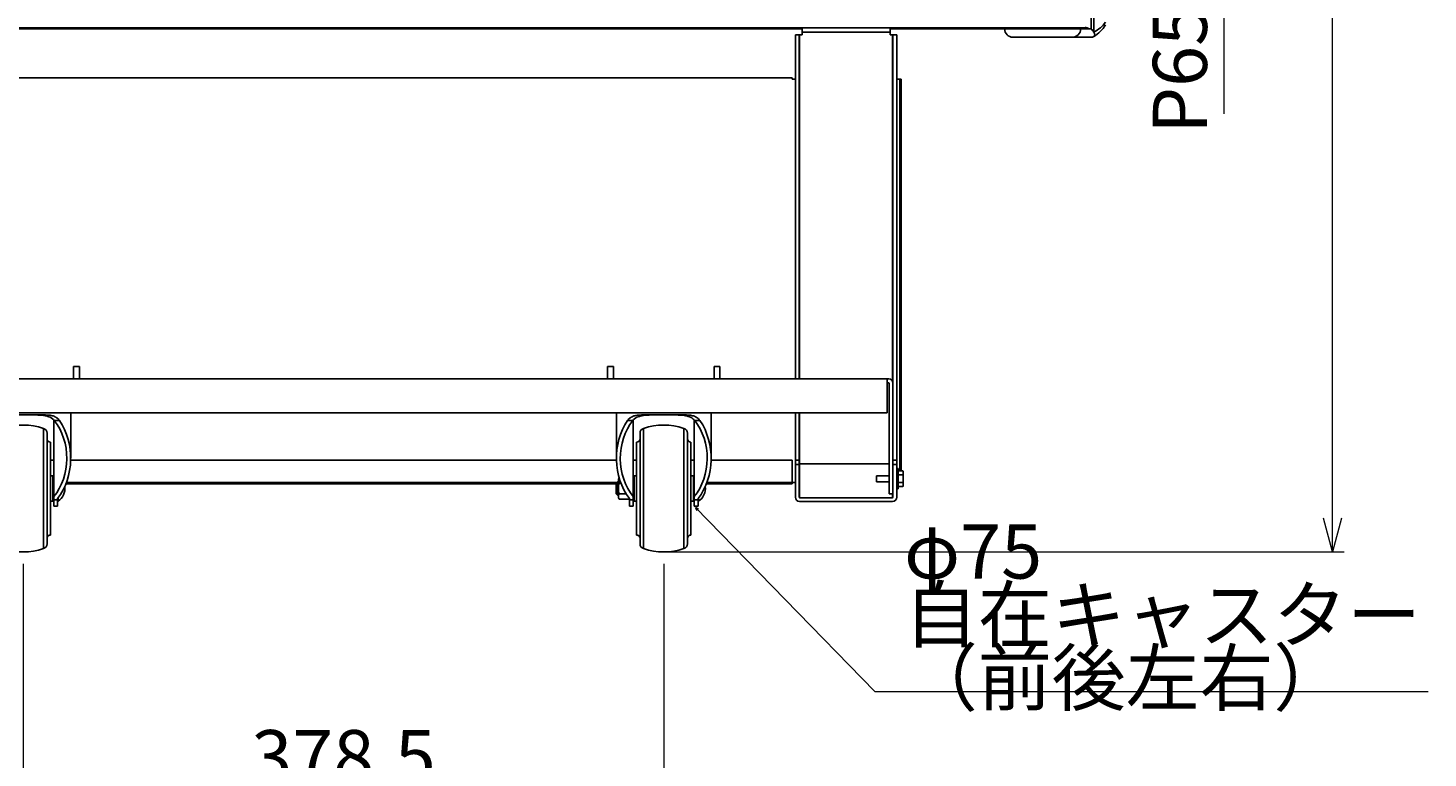
# Model space of a CAD drawing. Extents: x -3844 to 4789, y -6339 to 1404.
# Drawn here: x -1438 to -611, y -5853 to -5422 of the extents above; entities that cross this region are included whole.
import ezdxf

# ---------------------------------------------------------------- set-up
doc = ezdxf.new("R2010")
doc.units = 0
doc.header["$MEASUREMENT"] = 0
doc.linetypes.add('HIDDEN', pattern=[0.2, 0.1, -0.1])
doc.layers.get('0').update_dxf_attribs({"linetype": 'CONTINUOUS'})
doc.layers.get('DEFPOINTS').update_dxf_attribs({"linetype": 'CONTINUOUS'})
for name, color, linetype in [('00_COMPONENTS', 7, 'CONTINUOUS'), ('50（寸法）', 4, 'CONTINUOUS'), ('DEFAULT_2', 8, 'HIDDEN')]:
    doc.layers.add(name, color=color, linetype=linetype)
doc.styles.add('MSTYLE2', font='romans.shx', dxfattribs={"width": 0.7, "bigfont": 'extfont.shx'})
doc.dimstyles.new('スタイル1\u3000異尺度対応', dxfattribs={"dimtxt": 3.2, "dimasz": 2, "dimexe": 0.7, "dimexo": 0.7, "dimgap": 1, "dimtad": 3, "dimdec": 1, "dimzin": 9, "dimdsep": 46, "dimtxsty": 'MSTYLE2', "dimblk": 'OPEN30', "dimcen": -3, "dimclrd": 256, "dimclre": 256, "dimclrt": 256, "dimadec": 0, "dimazin": 0, "dimtfac": 1, "dimtdec": 1, "dimtmove": 0, "dimatfit": 3, "dimldrblk": 'OPEN30', "dimfxl": 1, "dimtolj": 1, "dimlwd": 13, "dimlwe": 13, "dimarcsym": 1})

# ---------------------------------------------------------------- blocks, each defined once
blk = doc.blocks.new('_Open30')
at = {"color": 0, "linetype": 'ByBlock', "lineweight": -2}
for p, q in [((-1, 0.268), (0, 0)), ((0, 0), (-1, -0.268)), ((0, 0), (-1, 0))]:
    blk.add_line(p, q, dxfattribs=at)
blk = doc.blocks.new('*D21')
at = {"layer": '50（寸法）', "lineweight": 13, "transparency": 16777216}
for p, q in [((-805.43, -4829.79), (-660.18, -4829.79)), ((-667.18, -5711.64), (-667.18, -4849.79)), ((-1062.02, -5731.64), (-660.18, -5731.64))]:
    blk.add_line(p, q, dxfattribs=at)
at = {"layer": 'DEFPOINTS', "color": 0, "transparency": 16777216}
for p in [(-812.43, -4829.79), (-667.18, -4829.79), (-1069.02, -5731.64)]:
    blk.add_point(p, dxfattribs=at)
at = {"layer": '50（寸法）', "lineweight": 13, "transparency": 16777216, "xscale": 20, "yscale": 20, "zscale": 20}
for p, rotation in [((-667.18, -4829.79), 90), ((-667.18, -5731.64), 270)]:
    blk.add_blockref('_Open30', p, dxfattribs=dict(at, rotation=rotation))
at = {"layer": '50（寸法）', "transparency": 16777216, "insert": (-693.18, -5280.71), "char_height": 32, "attachment_point": 5, "rotation": 90, "style": 'MSTYLE2'}
blk.add_mtext('\\A1;900', dxfattribs=at)
blk = doc.blocks.new('*D23')
at = {"layer": '50（寸法）', "lineweight": 13, "transparency": 16777216}
for p, q in [((-1440.89, -5738.64), (-1440.89, -5885.95)), ((-1062.39, -5738.64), (-1062.39, -5885.95)), ((-1420.89, -5878.95), (-1082.39, -5878.95))]:
    blk.add_line(p, q, dxfattribs=at)
at = {"layer": 'DEFPOINTS', "color": 0, "transparency": 16777216}
for p in [(-1440.89, -5731.64), (-1062.39, -5731.64), (-1062.39, -5878.95)]:
    blk.add_point(p, dxfattribs=at)
at = {"layer": '50（寸法）', "lineweight": 13, "transparency": 16777216, "xscale": 20, "yscale": 20, "zscale": 20, "rotation": 180}
blk.add_blockref('_Open30', (-1440.89, -5878.95), dxfattribs=at)
at = {"layer": '50（寸法）', "lineweight": 13, "transparency": 16777216, "xscale": 20, "yscale": 20, "zscale": 20}
blk.add_blockref('_Open30', (-1062.39, -5878.95), dxfattribs=at)
at = {"layer": '50（寸法）', "transparency": 16777216, "insert": (-1251.64, -5852.95), "char_height": 32, "attachment_point": 5, "style": 'MSTYLE2'}
blk.add_mtext('\\A1;378.5', dxfattribs=at)
blk = doc.blocks.new('*D19')
at = {"layer": '50（寸法）', "lineweight": 13, "transparency": 16777216}
for p, q in [((-868.2, -5105.09), (-724.33, -5105.09)), ((-731.33, -5125.09), (-731.33, -5215.09)), ((-868.2, -5235.09), (-724.33, -5235.09)), ((-731.33, -5235.09), (-731.33, -5472.63))]:
    blk.add_line(p, q, dxfattribs=at)
at = {"layer": 'DEFPOINTS', "color": 0, "transparency": 16777216}
for p in [(-875.2, -5105.09), (-731.33, -5105.09), (-875.2, -5235.09)]:
    blk.add_point(p, dxfattribs=at)
at = {"layer": '50（寸法）', "lineweight": 13, "transparency": 16777216, "xscale": 20, "yscale": 20, "zscale": 20}
for p, rotation in [((-731.33, -5105.09), 90), ((-731.33, -5235.09), 270)]:
    blk.add_blockref('_Open30', p, dxfattribs=dict(at, rotation=rotation))
at = {"layer": '50（寸法）', "transparency": 16777216, "insert": (-757.33, -5363.86), "char_height": 32, "width": 1949.8978, "attachment_point": 5, "rotation": 90, "style": 'MSTYLE2'}
blk.add_mtext('\\A1;P65×2=130', dxfattribs=at)

msp = doc.modelspace()

# ---------------------------------------------------------------- linework, layer by layer
at = {"layer": '00_COMPONENTS', "color": 9, "linetype": 'Continuous'}
for p, q in [((-809.74, -5422.29), (-809.74, -5385.29)), ((-808.19, -5424.28), (-808.19, -5383.29)), ((-982.09, -5425.84), (-982.09, -5629.34)), ((-980.59, -5424.34), (-928.59, -5424.34)), ((-927.09, -5630.88), (-927.09, -5425.84)), ((-811.94, -5422.29), (-809.74, -5422.29)), ((-808.19, -5424.28), (-808.2, -5424.3)), ((-922.79, -5452.14), (-922.79, -5683.72)), ((-982.09, -5649.34), (-982.09, -5699.54)), ((-1428.94, -5658.59), (-1428.94, -5729.68)), ((-1419.49, -5653.97), (-1422.6, -5653.97)), ((-1080.69, -5653.97), (-1083.8, -5653.97)), ((-1074.35, -5658.59), (-1074.35, -5729.68)), ((-1050.44, -5658.59), (-1050.44, -5729.68)), ((-1040.99, -5653.97), (-1044.1, -5653.97)), ((-984.59, -5677.34), (-982.29, -5677.34)), ((-982.29, -5679.54), (-929.19, -5679.54)), ((-924.59, -5677.34), (-926.89, -5677.34)), ((-1415.48, -5690.54), (-1090.13, -5690.54)), ((-1036.98, -5690.54), (-986.49, -5690.54)), ((-1420.59, -5700.75), (-1422.89, -5700.75)), ((-1080.39, -5700.75), (-1082.69, -5700.75)), ((-1042.09, -5700.75), (-1044.39, -5700.75)), ((-927.09, -5699.54), (-927.09, -5697.34))]:
    msp.add_line(p, q, dxfattribs=at)
at = {"layer": '00_COMPONENTS', "color": 7, "linetype": 'Continuous'}
for p, q in [((-1690.79, -5421.84), (-812.14, -5421.84)), ((-1522.69, -5422.29), (-980.59, -5422.29)), ((-984.59, -5425.84), (-980.59, -5425.84)), ((-984.59, -5629.34), (-984.59, -5425.84)), ((-982.29, -5629.34), (-982.29, -5425.84)), ((-980.59, -5421.84), (-980.59, -5425.84)), ((-928.59, -5421.84), (-928.59, -5425.84)), ((-928.59, -5422.29), (-811.94, -5422.29)), ((-924.59, -5425.84), (-928.59, -5425.84)), ((-926.89, -5425.84), (-926.89, -5631.84)), ((-924.59, -5425.84), (-924.59, -5699.34)), ((-855.94, -5427.29), (-809.74, -5427.29)), ((-824.54, -5421.84), (-824.54, -5422.24)), ((-824.54, -5422.24), (-812.14, -5422.24)), ((-812.94, -5422.24), (-812.94, -5422.29)), ((-811.94, -5422.29), (-811.94, -5422.2)), ((-984.59, -5452.14), (-986.49, -5452.14)), ((-924.59, -5452.14), (-921.99, -5452.14)), ((-922.59, -5452.14), (-922.59, -5683.72)), ((-921.99, -5466.14), (-922.59, -5466.14)), ((-1411.14, -5621.94), (-1407.65, -5621.94)), ((-1411.14, -5621.94), (-1411.14, -5629.34)), ((-1407.64, -5621.94), (-1407.64, -5629.34)), ((-1095.64, -5621.94), (-1092.15, -5621.94)), ((-1095.64, -5621.94), (-1095.64, -5629.34)), ((-1092.14, -5621.94), (-1092.14, -5629.34)), ((-1032.64, -5621.94), (-1029.15, -5621.94)), ((-1032.64, -5621.94), (-1032.64, -5629.34)), ((-1029.14, -5621.94), (-1029.14, -5629.34)), ((-929.39, -5631.64), (-930.39, -5631.64)), ((-929.19, -5631.84), (-929.19, -5697.34)), ((-1453.42, -5650.64), (-1428.37, -5650.64)), ((-1412.89, -5676.25), (-1412.89, -5649.34)), ((-1090.39, -5676.25), (-1090.39, -5649.34)), ((-1074.92, -5650.64), (-1049.87, -5650.64)), ((-1034.39, -5676.25), (-1034.39, -5649.34)), ((-984.59, -5699.34), (-984.59, -5649.34)), ((-982.29, -5699.34), (-982.29, -5649.34)), ((-1422.89, -5653.66), (-1422.89, -5704.64)), ((-1080.39, -5653.66), (-1080.39, -5704.64)), ((-1044.39, -5653.66), (-1044.39, -5704.64)), ((-1426.89, -5661.44), (-1426.89, -5726.84)), ((-1424.89, -5666.64), (-1424.89, -5721.64)), ((-1078.39, -5666.64), (-1078.39, -5721.64)), ((-1076.39, -5661.44), (-1076.39, -5726.84)), ((-1048.39, -5661.44), (-1048.39, -5726.84)), ((-1046.39, -5666.64), (-1046.39, -5721.64)), ((-982.29, -5679.84), (-984.59, -5679.84)), ((-926.89, -5679.84), (-924.59, -5679.84)), ((-926.89, -5699.34), (-926.89, -5679.84)), ((-924.59, -5682.34), (-923.79, -5682.34)), ((-923.79, -5682.34), (-923.79, -5694.34)), ((-923.79, -5683.72), (-921.09, -5683.72)), ((-921.09, -5683.72), (-920.79, -5684.24)), ((-920.79, -5684.24), (-920.79, -5692.44)), ((-1424.89, -5686.69), (-1423.39, -5686.69)), ((-1423.39, -5686.69), (-1423.19, -5686.89)), ((-1423.39, -5686.69), (-1423.39, -5701.59)), ((-1423.19, -5686.89), (-1423.19, -5701.39)), ((-1422.89, -5690.14), (-1423.19, -5690.14)), ((-1089.73, -5690.14), (-1090.49, -5690.9)), ((-1090.49, -5690.9), (-1090.49, -5697.37)), ((-1089.19, -5690.14), (-1089.73, -5690.14)), ((-1089.73, -5690.14), (-1089.73, -5698.14)), ((-1088.7, -5687.79), (-1089.19, -5688.64)), ((-1089.19, -5688.64), (-1089.19, -5699.64)), ((-1088.7, -5690.96), (-1087.7, -5690.96)), ((-1080.09, -5690.14), (-1080.39, -5690.14)), ((-1080.09, -5686.89), (-1079.89, -5686.69)), ((-1080.09, -5686.89), (-1080.09, -5701.39)), ((-1079.89, -5686.69), (-1078.39, -5686.69)), ((-1079.89, -5686.69), (-1079.89, -5701.59)), ((-1046.39, -5686.69), (-1044.89, -5686.69)), ((-1044.89, -5686.69), (-1044.69, -5686.89)), ((-1044.89, -5686.69), (-1044.89, -5701.59)), ((-1044.69, -5686.89), (-1044.69, -5701.39)), ((-1044.39, -5690.14), (-1044.69, -5690.14)), ((-984.59, -5690.54), (-986.49, -5690.54)), ((-936.59, -5686.59), (-929.19, -5686.59)), ((-936.59, -5690.08), (-936.59, -5686.59)), ((-936.59, -5690.09), (-929.19, -5690.09)), ((-923.79, -5686.03), (-921.09, -5686.03)), ((-923.79, -5690.65), (-921.09, -5690.65)), ((-921.09, -5692.96), (-920.79, -5692.44)), ((-1422.89, -5698.14), (-1423.19, -5698.14)), ((-1420.59, -5700.06), (-1420.59, -5704.64)), ((-1420.32, -5699.65), (-1420.32, -5701.64)), ((-1089.73, -5698.14), (-1090.49, -5697.37)), ((-1089.19, -5698.14), (-1089.73, -5698.14)), ((-1088.7, -5700.49), (-1089.19, -5699.64)), ((-1088.7, -5697.31), (-1084.51, -5697.31)), ((-1088.7, -5700.49), (-1082.69, -5700.49)), ((-1082.69, -5700.06), (-1082.69, -5704.64)), ((-1080.09, -5698.14), (-1080.39, -5698.14)), ((-1044.39, -5698.14), (-1044.69, -5698.14)), ((-1042.09, -5700.06), (-1042.09, -5704.64)), ((-1041.82, -5699.65), (-1041.82, -5701.64)), ((-927.09, -5699.54), (-982.09, -5699.54)), ((-926.89, -5697.34), (-929.19, -5697.34)), ((-924.59, -5694.34), (-923.79, -5694.34)), ((-923.79, -5692.96), (-921.09, -5692.96)), ((-1424.89, -5701.59), (-1423.39, -5701.59)), ((-1423.39, -5701.59), (-1423.19, -5701.39)), ((-1420.59, -5704.64), (-1422.89, -5704.64)), ((-1420.32, -5701.64), (-1420.59, -5701.64)), ((-1080.39, -5704.64), (-1082.69, -5704.64)), ((-1080.09, -5701.39), (-1079.89, -5701.59)), ((-1079.89, -5701.59), (-1078.39, -5701.59)), ((-1046.39, -5701.59), (-1044.89, -5701.59)), ((-1044.89, -5701.59), (-1044.69, -5701.39)), ((-1042.09, -5704.64), (-1044.39, -5704.64)), ((-1041.82, -5701.64), (-1042.09, -5701.64)), ((-927.09, -5701.84), (-982.09, -5701.84))]:
    msp.add_line(p, q, dxfattribs=at)
at = {"layer": '00_COMPONENTS', "color": 3, "linetype": 'Continuous'}
for p, q in [((-986.49, -5451.34), (-1514.99, -5451.34)), ((-986.49, -5451.34), (-986.49, -5452.14)), ((-921.99, -5452.14), (-921.99, -5683.72)), ((-929.39, -5629.34), (-1573.89, -5629.34)), ((-930.39, -5629.34), (-930.39, -5649.34)), ((-926.89, -5631.84), (-926.89, -5679.84)), ((-930.39, -5649.34), (-1572.89, -5649.34)), ((-1424.89, -5677.34), (-1422.89, -5677.34)), ((-1412.91, -5677.34), (-1090.34, -5677.34)), ((-1080.39, -5677.34), (-1078.39, -5677.34)), ((-1046.39, -5677.34), (-1044.39, -5677.34)), ((-1034.41, -5677.34), (-986.49, -5677.34)), ((-986.49, -5691.34), (-986.49, -5677.34)), ((-1415.76, -5691.34), (-1090.49, -5691.34)), ((-1037.26, -5691.34), (-986.49, -5691.34))]:
    msp.add_line(p, q, dxfattribs=at)
at = {"layer": '00_COMPONENTS', "color": 7, "linetype": 'Continuous'}
for centre, radius, start, end in [((-855.94, -5422.29), 5, 180, 270), ((-813.29, -5421.24), 0.6, 270, 0), ((-812.14, -5421.64), 0.6, 270, 0), ((-812.14, -5421.64), 0.2, 270, 0), ((-809.74, -5424.29), 3, 269.99805, 301.04698), ((-808.87, -5425.76), 1.29, 301.31897, 301.85951), ((-818.51, -5409.72), 20, 301.04698, 328.95302), ((-929.39, -5631.84), 0.2, 0, 90), ((-1440.89, -5694.14), 37.5, 71.40718, 108.59282), ((-1429.89, -5661.44), 3, 0, 71.40718), ((-1073.39, -5661.44), 3, 108.59282, 180), ((-1062.39, -5694.14), 37.5, 71.40718, 108.59282), ((-1051.39, -5661.44), 3, 0, 71.40718), ((-1424.89, -5664.64), 2, 180, 270), ((-1078.39, -5664.64), 2, 270, 0), ((-1046.39, -5664.64), 2, 180, 270), ((-1425.29, -5694.14), 9, 303.55731, 7.34305), ((-1046.79, -5694.14), 9, 303.55731, 7.34305), ((-982.09, -5699.34), 2.5, 180, 270), ((-982.09, -5699.34), 0.2, 180, 270), ((-927.09, -5699.34), 2.5, 270, 0), ((-927.09, -5699.34), 0.2, 270, 0), ((-1424.89, -5723.64), 2, 90, 180), ((-1078.39, -5723.64), 2, 0, 90), ((-1046.39, -5723.64), 2, 90, 180), ((-1440.89, -5694.14), 37.5, 251.40718, 288.59282), ((-1429.89, -5726.84), 3, 288.59282, 0), ((-1073.39, -5726.84), 3, 180, 251.40718), ((-1062.39, -5694.14), 37.5, 251.40718, 288.59282), ((-1051.39, -5726.84), 3, 288.59282, 0)]:
    msp.add_arc(centre, radius, start, end, dxfattribs=at)
at = {"layer": '00_COMPONENTS', "color": 3, "linetype": 'Continuous'}
msp.add_arc((-929.39, -5631.84), 2.5, 0, 90, dxfattribs=at)
at = {"layer": '00_COMPONENTS', "color": 7, "linetype": 'Continuous'}
for centre, major_axis, ratio, start_param, end_param in [((-820.94, -5422.29), (5, 0), 1, -1.570796, 0), ((-1440.89, -5676.25), (0, 31.73), 0.810073, -2.36565, -0.792149), ((-1440.89, -5676.25), (0, 34.56), 0.810073, 3.952627, 5.412924), ((-1062.39, -5676.25), (0, 34.56), 0.810073, 0.870261, 2.330558), ((-1062.39, -5676.25), (0, 31.73), 0.810073, 0.792149, 2.36565), ((-1062.39, -5676.25), (0, 31.73), 0.810073, -2.36565, -0.792149), ((-1062.39, -5676.25), (0, 34.56), 0.810073, 3.952627, 5.412924)]:
    msp.add_ellipse(centre, major_axis=major_axis, ratio=ratio, start_param=start_param, end_param=end_param, dxfattribs=at)
at = {"layer": '00_COMPONENTS', "color": 9, "linetype": 'Continuous'}
msp.add_open_spline([(-808.19, -5424.28), (-806.79, -5423.57), (-804.25, -5421.89), (-802.2, -5419.65), (-801.37, -5418.49)], degree=3, knots=[0, 0, 0, 0, 0.525484, 1, 1, 1, 1], dxfattribs=at)
at = {"layer": '00_COMPONENTS', "color": 7, "linetype": 'Continuous'}
for points, knots in [([(-809.74, -5422.29), (-809.48, -5422.63), (-808.96, -5423.29), (-808.45, -5423.97), (-808.2, -5424.3)], [0, 0, 0, 0, 0.507109, 1, 1, 1, 1]), ([(-808.2, -5424.3), (-808.03, -5424.54), (-807.83, -5424.92), (-807.69, -5425.44), (-807.65, -5425.8), (-807.68, -5426.14), (-807.78, -5426.43), (-807.95, -5426.68), (-808.11, -5426.8), (-808.19, -5426.86)], [0, 0, 0, 0, 0.305827, 0.444527, 0.571472, 0.686755, 0.792712, 0.894594, 1, 1, 1, 1]), ([(-1422.6, -5653.97), (-1422.93, -5653.56), (-1423.67, -5652.82), (-1425.02, -5651.99), (-1426.5, -5651.42), (-1428.09, -5651.04), (-1429.76, -5650.82), (-1431.5, -5650.69), (-1433.29, -5650.64), (-1434.51, -5650.64), (-1435.12, -5650.64)], [0, 0, 0, 0, 0.117558, 0.233317, 0.350921, 0.472385, 0.598349, 0.728655, 0.86277, 1, 1, 1, 1]), ([(-1428.37, -5650.64), (-1427.92, -5650.64), (-1427.04, -5650.65), (-1425.75, -5650.75), (-1424.5, -5650.93), (-1423.31, -5651.22), (-1422.19, -5651.65), (-1421.16, -5652.24), (-1420.23, -5653.01), (-1419.72, -5653.63), (-1419.49, -5653.97)], [0, 0, 0, 0, 0.135299, 0.266574, 0.393702, 0.516924, 0.637071, 0.755815, 0.87574, 1, 1, 1, 1]), ([(-1083.8, -5653.97), (-1083.57, -5653.63), (-1083.05, -5653.01), (-1082.13, -5652.24), (-1081.1, -5651.65), (-1079.98, -5651.22), (-1078.79, -5650.93), (-1077.54, -5650.75), (-1076.24, -5650.65), (-1075.36, -5650.64), (-1074.92, -5650.64)], [0, 0, 0, 0, 0.124259, 0.244185, 0.362929, 0.483076, 0.606298, 0.733426, 0.864701, 1, 1, 1, 1]), ([(-1068.17, -5650.64), (-1068.78, -5650.64), (-1069.99, -5650.64), (-1071.78, -5650.69), (-1073.52, -5650.82), (-1075.2, -5651.04), (-1076.79, -5651.42), (-1078.27, -5651.99), (-1079.61, -5652.82), (-1080.36, -5653.56), (-1080.69, -5653.97)], [0, 0, 0, 0, 0.13723, 0.271346, 0.401652, 0.527617, 0.64908, 0.766683, 0.882442, 1, 1, 1, 1]), ([(-1044.1, -5653.97), (-1044.43, -5653.56), (-1045.17, -5652.82), (-1046.52, -5651.99), (-1048, -5651.42), (-1049.59, -5651.04), (-1051.26, -5650.82), (-1053, -5650.69), (-1054.79, -5650.64), (-1056.01, -5650.64), (-1056.62, -5650.64)], [0, 0, 0, 0, 0.117558, 0.233317, 0.350921, 0.472385, 0.598349, 0.728655, 0.86277, 1, 1, 1, 1]), ([(-1049.87, -5650.64), (-1049.42, -5650.64), (-1048.54, -5650.65), (-1047.25, -5650.75), (-1046, -5650.93), (-1044.81, -5651.22), (-1043.69, -5651.65), (-1042.66, -5652.24), (-1041.73, -5653.01), (-1041.22, -5653.63), (-1040.99, -5653.97)], [0, 0, 0, 0, 0.135299, 0.266574, 0.393702, 0.516924, 0.637071, 0.755815, 0.87574, 1, 1, 1, 1]), ([(-921.09, -5683.72), (-921.07, -5683.76), (-920.98, -5683.91), (-920.91, -5684.07), (-920.86, -5684.19)], [0, 0, 0, 0, 0.255415, 1, 1, 1, 1]), ([(-920.86, -5684.19), (-920.86, -5684.21), (-920.83, -5684.29), (-920.81, -5684.37), (-920.79, -5684.42)], [0, 0, 0, 0, 0.252421, 1, 1, 1, 1]), ([(-1089.19, -5689.37), (-1089.19, -5689.24), (-1089.17, -5688.97), (-1089.07, -5688.56), (-1088.91, -5688.17), (-1088.77, -5687.91), (-1088.7, -5687.79)], [0, 0, 0, 0, 0.240405, 0.485503, 0.738357, 1, 1, 1, 1]), ([(-1088.7, -5690.96), (-1088.77, -5690.83), (-1088.91, -5690.58), (-1089.07, -5690.18), (-1089.17, -5689.78), (-1089.19, -5689.51), (-1089.19, -5689.37)], [0, 0, 0, 0, 0.261643, 0.514497, 0.759595, 1, 1, 1, 1]), ([(-1089.19, -5694.14), (-1089.19, -5693.6), (-1089.1, -5692.53), (-1088.85, -5691.48), (-1088.7, -5690.96)], [0, 0, 0, 0, 0.499896, 1, 1, 1, 1]), ([(-920.79, -5685.32), (-920.81, -5685.38), (-920.88, -5685.63), (-921, -5685.86), (-921.09, -5686.03)], [0, 0, 0, 0, 0.242612, 1, 1, 1, 1]), ([(-921.09, -5690.65), (-921.06, -5690.7), (-920.94, -5690.93), (-920.84, -5691.17), (-920.79, -5691.35)], [0, 0, 0, 0, 0.258193, 1, 1, 1, 1]), ([(-920.79, -5692.25), (-920.81, -5692.31), (-920.88, -5692.56), (-921, -5692.79), (-921.09, -5692.96)], [0, 0, 0, 0, 0.242612, 1, 1, 1, 1]), ([(-1088.7, -5697.31), (-1088.85, -5696.8), (-1089.1, -5695.75), (-1089.19, -5694.67), (-1089.19, -5694.14)], [0, 0, 0, 0, 0.500104, 1, 1, 1, 1]), ([(-1089.19, -5698.9), (-1089.19, -5698.77), (-1089.17, -5698.49), (-1089.07, -5698.09), (-1088.91, -5697.69), (-1088.77, -5697.44), (-1088.7, -5697.31)], [0, 0, 0, 0, 0.240405, 0.485503, 0.738357, 1, 1, 1, 1]), ([(-1088.7, -5700.49), (-1088.77, -5700.36), (-1088.91, -5700.11), (-1089.07, -5699.71), (-1089.17, -5699.31), (-1089.19, -5699.03), (-1089.19, -5698.9)], [0, 0, 0, 0, 0.261643, 0.514497, 0.759595, 1, 1, 1, 1])]:
    msp.add_open_spline(points, degree=3, knots=knots, dxfattribs=at)
for points in [[(-921.09, -5686.03), (-920.96, -5686.49), (-920.85, -5686.96), (-920.79, -5687.44)], [(-920.79, -5689.23), (-920.85, -5689.71), (-920.96, -5690.18), (-921.09, -5690.65)]]:
    msp.add_open_spline(points, degree=3, dxfattribs=at)
at = {"layer": 'DEFAULT_2', "color": 8, "linetype": 'HIDDEN'}
msp.add_line((-1090.49, -5697.37), (-1090.49, -5690.9), dxfattribs=at)

# ---------------------------------------------------------------- texts
at = {"layer": '50（寸法）', "insert": (-920.37, -5772.86), "char_height": 32, "width": 325.5151, "attachment_point": 4, "line_spacing_factor": 0.7, "style": 'MSTYLE2'}
msp.add_mtext('φ75 自在キャスター\\P（前後左右） ', dxfattribs=at)

# ---------------------------------------------------------------- dimensions: what is measured, and where the dimension line sits
at = {"layer": '50（寸法）'}
dim = msp.add_linear_dim(base=(-731.33, -5105.09), p1=(-875.2, -5235.09), p2=(-875.2, -5105.09), angle=90, text='P65×2=130', dimstyle='スタイル1\u3000異尺度対応', dxfattribs=at)
dim.commit()
dim.dimension.update_dxf_attribs({"geometry": '*D19', "text_midpoint": (-731.33, -5363.86), "dimtype": 128})
dim = msp.add_linear_dim(base=(-667.18, -4829.79), p1=(-1069.02, -5731.64), p2=(-812.43, -4829.79), angle=90, text='900', dimstyle='スタイル1\u3000異尺度対応', dxfattribs=at)
dim.commit()
dim.dimension.update_dxf_attribs({"geometry": '*D21', "text_midpoint": (-693.18, -5280.71)})
dim = msp.add_linear_dim(base=(-1062.39, -5878.95), p1=(-1440.89, -5731.64), p2=(-1062.39, -5731.64), dimstyle='スタイル1\u3000異尺度対応', dxfattribs=at)
dim.commit()
dim.dimension.update_dxf_attribs({"geometry": '*D23', "text_midpoint": (-1251.64, -5852.95)})

# ---------------------------------------------------------------- leaders
msp.add_leader([(-1043.65, -5705.26), (-937.64, -5814.23), (-610.68, -5814.23)], dimstyle='スタイル1\u3000異尺度対応', override={"dimscale": 0}, dxfattribs=at)

doc.saveas('drawing.dxf')
